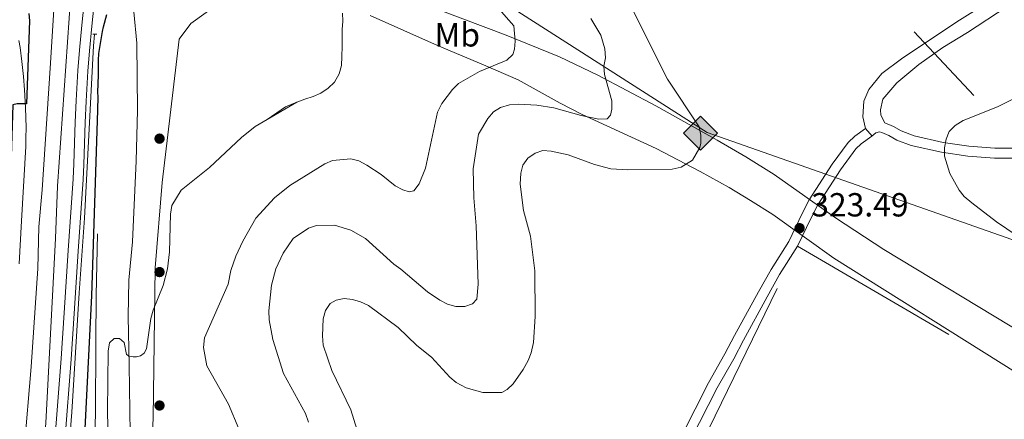
# Model space of a CAD drawing. Units: metres. Extents: x 615599 to 622581, y 4646102 to 4650844.
# Drawn here: x 620790 to 621085, y 4648207 to 4648327 of the extents above; entities that cross this region are included whole.
import ezdxf
from ezdxf.enums import TextEntityAlignment as Align

# ---------------------------------------------------------------- set-up
doc = ezdxf.new("R2010")
doc.units = ezdxf.units.M
doc.header["$MEASUREMENT"] = 0
for name, pattern in [('DGN Style 2', [87.3622, 52.41732, -34.94488]), ('DGN Style 3', [122.30708, 87.3622, -34.94488]), ('DGN Style 7', [174.7244, 78.62598, -34.94488, 26.20866, -34.94488])]:
    doc.linetypes.add(name, pattern=pattern)
for name, color, linetype, lineweight in [('Nivel 13', 7, 'Continuous', 0), ('Nivel 17', 7, 'Continuous', 0), ('Nivel 20', 7, 'Continuous', 0), ('Nivel 21', 7, 'Continuous', 0), ('Nivel 32', 7, 'Continuous', 0), ('Nivel 34', 7, 'Continuous', 0), ('Nivel 35', 7, 'Continuous', 0), ('Nivel 37', 7, 'Continuous', 0), ('Nivel 4', 7, 'Continuous', 0), ('Nivel 41', 7, 'Continuous', 0), ('Nivel 5', 7, 'Continuous', 0), ('Nivel 51', 7, 'Continuous', 0), ('Nivel 57', 7, 'Continuous', 0), ('Nivel 6', 7, 'Continuous', 0), ('Nivel 61', 7, 'Continuous', 0), ('Nivel 7', 7, 'Continuous', 0)]:
    doc.layers.add(name, color=color, linetype=linetype, lineweight=lineweight)
doc.styles.add('Style-Arial', font='txt')
doc.styles.add('Style-Arial Narrow', font='txt')

# ---------------------------------------------------------------- blocks, each defined once
blk = doc.blocks.new('5PERFI')
at = {"layer": 'Nivel 17', "linetype": 'Continuous', "lineweight": 0}
h = blk.add_hatch(color=7, dxfattribs=at)
edge = h.paths.add_edge_path()
edge.add_arc((0, 0), 15.6, 315, 675)
blk = doc.blocks.new('5GASO')
at = {"layer": 'Nivel 34', "linetype": 'Continuous', "lineweight": 0}
for color, points in [(253, [(0, -51), (-50.9, 0), (0, 50.8), (2.3, 25), (-3.2, 24.2), (-7.9, 22.1), (-11.8, 18.5), (-14.8, 13.4), (-16.8, 7.1), (-17.5, -0.4), (-16.8, -7.8), (-14.8, -14.2), (-11.7, -19.4), (-7.6, -23), (-2.7, -25.2), (2.9, -26)]), (253, [(0, -51), (2.9, -26), (7.8, -25.4), (12.7, -23.8), (17, -21.2), (20.2, -18.4), (20.2, 1.4), (2.3, 1.4), (2.3, -7.2), (12.7, -7.2), (12.7, -13.4), (10.4, -15), (7.8, -16.4), (5.1, -17.2), (2.5, -17.5), (-0.1, -17.2), (-2.4, -16.5), (-4.5, -15.2), (-6.2, -13.5), (-7.9, -11), (-9, -7.8), (-9.7, -4.2), (-9.9, 0), (-9.7, 3.9), (-9.1, 7.2), (-8.1, 10.1), (-6.6, 12.4), (-4.8, 14.2), (-2.7, 15.4), (-0.4, 16.2), (2.2, 16.4), (5.5, 15.9), (8.3, 14.2), (10.4, 11.6), (11.7, 8), (19.3, 9.8), (18.5, 13.4), (17.3, 16.4), (15.7, 19), (13.8, 21.1), (11.4, 22.8), (8.8, 24), (5.7, 24.7), (2.3, 25), (0, 50.8), (50.9, 0)]), (7, [(2.9, -26), (-2.7, -25.2), (-7.6, -23), (-11.7, -19.4), (-14.8, -14.2), (-16.8, -7.8), (-17.5, -0.4), (-16.8, 7.1), (-14.8, 13.4), (-11.8, 18.5), (-7.9, 22.1), (-3.2, 24.2), (2.3, 25), (5.7, 24.7), (8.8, 24), (11.4, 22.8), (13.8, 21.1), (15.7, 19), (17.3, 16.4), (18.5, 13.4), (19.3, 9.8), (11.7, 8), (10.4, 11.6), (8.3, 14.2), (5.5, 15.9), (2.2, 16.4), (-0.4, 16.2), (-2.7, 15.4), (-4.8, 14.2), (-6.6, 12.4), (-8.1, 10.1), (-9.1, 7.2), (-9.7, 3.9), (-9.9, 0), (-9.7, -4.2), (-9, -7.8), (-7.9, -11), (-6.2, -13.5), (-4.5, -15.2), (-2.4, -16.5), (-0.1, -17.2), (2.5, -17.5), (5.1, -17.2), (7.8, -16.4), (10.4, -15), (12.7, -13.4), (12.7, -7.2), (2.3, -7.2), (2.3, 1.4), (20.2, 1.4), (20.2, -18.4), (17, -21.2), (12.7, -23.8), (7.8, -25.4)])]:
    blk.add_hatch(color=color, dxfattribs=at).paths.add_polyline_path(points)
at = {"layer": 'Nivel 34', "color": 7, "linetype": 'Continuous', "lineweight": 0}
blk.add_3dface([(0, -51), (50.9, 0), (0, 50.8), (-50.9, 0)], dxfattribs=at)
blk = doc.blocks.new('5PATER')
at = {"layer": 'Nivel 7', "linetype": 'Continuous', "lineweight": 0}
h = blk.add_hatch(color=51, dxfattribs=at)
edge = h.paths.add_edge_path()
edge.add_ellipse((0, 0), major_axis=(-11, -11.1), ratio=0.999422, start_angle=0, end_angle=360)

msp = doc.modelspace()

# ---------------------------------------------------------------- linework, layer by layer
at = {"layer": 'Nivel 13', "color": 4, "linetype": 'Continuous', "lineweight": 0}
for points in [[(620823.45, 4648196.14, 305.23), (620823.02, 4648223.36, 304.95), (620822.73, 4648237.92, 304.2), (620822.94, 4648248.8, 303.54), (620824.06, 4648260.32, 302.97), (620825.16, 4648284.59, 301.37), (620825.6, 4648299.75, 301.08), (620825.37, 4648319.9, 300.7), (620824.44, 4648329.31, 299.95), (620822.99, 4648340.41, 299.86), (620820.63, 4648349.73, 299.38), (620819.26, 4648353.96, 299.1), (620818.54, 4648355.83, 299.01), (620818.04, 4648356.29, 298.82), (620817.36, 4648356.62, 298.54)], [(620812.72, 4648322.47, 298.23), (620812.34, 4648319.1, 298.23), (620809.67, 4648267.46, 297.85), (620808.05, 4648245.08, 297.95), (620805.84, 4648209.27, 297.1), (620804.58, 4648192.84, 297.1)]]:
    msp.add_polyline3d(points, dxfattribs=at)
at = {"layer": 'Nivel 13', "color": 4, "linetype": 'Continuous', "lineweight": 13}
for points in [[(620895.43, 4647990.95, 295.84), (620885.18, 4648006.45, 295.69), (620875.15, 4648021.12, 296.06), (620849.58, 4648058.66, 295.84), (620813.75, 4648112.17, 295.99), (620806.58, 4648123.75, 295.74), (620802.3, 4648132.65, 295.76), (620799.33, 4648142.41, 295.94), (620797.35, 4648151.84, 295.46), (620796.5, 4648161.8, 295.92), (620796.36, 4648177.08, 295.99), (620796.86, 4648189.57, 295.99), (620798.07, 4648206.09, 296.28), (620801.01, 4648261.34, 296.14), (620801.62, 4648276.99, 295.91), (620805.62, 4648334.65, 295.94)], [(620890.59, 4647987.69, 295.84), (620880.33, 4648003.19, 295.69), (620870.33, 4648017.83, 296.06), (620844.74, 4648055.39, 295.84), (620808.84, 4648109.01, 295.99), (620801.45, 4648120.94, 295.74), (620796.84, 4648130.52, 295.76), (620793.67, 4648140.96, 295.94), (620791.56, 4648150.98, 295.46), (620790.66, 4648161.52, 295.92), (620790.52, 4648177.18, 295.99), (620791.03, 4648189.9, 295.99), (620791.63, 4648198.08, 296.13), (620793.72, 4648222.87, 295.84), (620795.72, 4648252.31, 295.83), (620796.02, 4648264.81, 295.61), (620797.04, 4648275.92, 295.59), (620799.38, 4648312.38, 295.92), (620800.51, 4648329.85, 295.73)]]:
    msp.add_polyline3d(points, dxfattribs=at)
at = {"layer": 'Nivel 20', "color": 7, "linetype": 'DGN Style 2', "lineweight": 0}
msp.add_polyline3d([(620994.23, 4648199.22, 321.88), (621023.34, 4648259, 323.32), (621150.01, 4648185.13, 320), (621191.48, 4648157.95, 310), (621159.32, 4648017.64, 305), (621072.9, 4648047.89, 310), (621050.76, 4648053.18, 315), (621003.22, 4648063.57, 318.45), (621001, 4648076.93, 320), (620986.44, 4648142.63, 318.56), (620985.04, 4648159.3, 319.43)], dxfattribs=at)
at = {"layer": 'Nivel 21', "color": 1, "linetype": 'DGN Style 2', "lineweight": 0, "elevation": 298.23, "flags": 128}
msp.add_lwpolyline([(620812.14, 4648322.56), (620813.33, 4648322.55)], dxfattribs=at)
at = {"layer": 'Nivel 21', "color": 7, "linetype": 'Continuous', "lineweight": 13, "extrusion": (0.010693, -0.01281, 0.999861), "elevation": -52580.05, "flags": 128}
msp.add_lwpolyline([(621004.75, 4648002.18), (621006.67, 4647999.88)], dxfattribs=at)
at = {"layer": 'Nivel 21', "color": 7, "linetype": 'Continuous', "lineweight": 13}
for points in [[(621043.7, 4648294.36, 321.77), (621042.88, 4648297.79, 322.3), (621043.17, 4648302.47, 322.45), (621044.67, 4648306.04, 322.6), (621048.63, 4648310.83, 322.9), (621054.47, 4648315.17, 322.9), (621071.09, 4648326.28, 322.68), (621096.54, 4648342.27, 322.15)], [(621086.16, 4648330.92, 322.07), (621074.23, 4648323.05, 322.07), (621066.84, 4648318.6, 322.45), (621059.64, 4648313.53, 322.52), (621053.07, 4648307.98, 322.52), (621048.87, 4648303.15, 322.37), (621048.14, 4648299.91, 322.15), (621048.29, 4648298.27, 322), (621049.52, 4648296.02, 321.17), (621052.06, 4648294.91, 321.13), (621054.34, 4648293.58, 320.75), (621058.24, 4648292.14, 320.45), (621066.98, 4648290.15, 320), (621074.64, 4648288.98, 319.18), (621082.45, 4648288.45, 317.86), (621095.63, 4648288.39, 315.33)], [(621257.53, 4648244.29, 301.91), (621218.56, 4648258.6, 305.05), (621205.49, 4648263.28, 305.46), (621196.74, 4648266.69, 306.11), (621171.72, 4648275.26, 307.76), (621164.22, 4648277.39, 308.27), (621147.41, 4648281.42, 309.77), (621137.35, 4648282.42, 310.86), (621127.13, 4648283.43, 311.47), (621105.5, 4648285.07, 314.56), (621095.58, 4648285.39, 315.33), (621082.34, 4648285.45, 317.86), (621074.31, 4648285.99, 319.18), (621066.42, 4648287.2, 320), (621057.38, 4648289.26, 320.45), (621053.06, 4648290.85, 320.75), (621050.7, 4648292.23, 321.13), (621048.59, 4648293.15, 321.17), (621047.86, 4648293.29, 321.2), (621046.74, 4648293.01, 321.43), (621045.62, 4648292.06, 321.72)]]:
    msp.add_polyline3d(points, dxfattribs=at)
at = {"layer": 'Nivel 21', "color": 7, "linetype": 'Continuous', "lineweight": 0}
for points in [[(620800.66, 4648199.58, 297.55), (620802.66, 4648225.35, 297.98), (620803.58, 4648239.1, 298.12), (620804.8, 4648257.71, 298.19), (620806.25, 4648279.22, 298.04), (620806.46, 4648283.68, 298.12), (620806.86, 4648296.17, 298.48), (620807.16, 4648302.68, 298.46), (620807.68, 4648311.69, 298.34), (620808.17, 4648317.84, 298.36), (620808.9, 4648325.33, 298.43), (620809.72, 4648333.04, 298.5)], [(621045.62, 4648292.06, 321.72), (621042.41, 4648289.75, 322), (621040.82, 4648288.17, 322.19), (621036.21, 4648281.91, 322.41), (621029.4, 4648271.42, 323.09), (621027.43, 4648267.55, 323.39), (621023.34, 4648259, 323.32), (621017.97, 4648250.51, 323.39), (621014.25, 4648243.88, 323.31), (621007.1, 4648230.83, 322.79), (621004.2, 4648225.28, 322.26), (620999.25, 4648216.61, 322.01), (620991.28, 4648200.85, 322.32), (620977.97, 4648177.61, 322.61), (620976.43, 4648175.14, 322.41), (620975.57, 4648173.05, 322.17), (620975.11, 4648171.13, 321.96), (620975.07, 4648169.11, 321.73), (620975.64, 4648167.21, 321.38), (620977.23, 4648164.99, 320.88), (620983.7, 4648158.83, 319.76), (620991.05, 4648154.06, 318.34)]]:
    msp.add_polyline3d(points, dxfattribs=at)
at = {"layer": 'Nivel 21', "color": 7, "linetype": 'DGN Style 3', "lineweight": 0}
for points in [[(620803.65, 4648199.37, 297.55), (620805.65, 4648225.14, 297.98), (620806.58, 4648238.9, 298.12), (620807.8, 4648257.51, 298.19), (620809.24, 4648279.04, 298.04), (620809.46, 4648283.56, 298.12), (620809.86, 4648296.06, 298.48), (620810.16, 4648302.53, 298.46), (620810.67, 4648311.49, 298.34), (620811.16, 4648317.58, 298.36), (620811.88, 4648325.02, 298.43), (620812.7, 4648332.71, 298.5)], [(620789.98, 4648320.68, 300.2), (620790.38, 4648318.62, 300.16), (620790.93, 4648314.43, 300.07), (620791.42, 4648309.92, 299.97), (620791.74, 4648305.89, 299.88), (620791.97, 4648300.58, 299.83), (620792.15, 4648294.54, 299.93), (620792.14, 4648291.5, 299.98), (620792.05, 4648288.96, 300), (620790.81, 4648266.68, 299.98), (620790.08, 4648253.7, 299.8)], [(621043.7, 4648294.36, 321.77), (621040.47, 4648292.05, 322), (621038.54, 4648290.13, 322.19), (621033.74, 4648283.62, 322.41), (621026.8, 4648272.92, 323.09), (621024.74, 4648268.88, 323.39), (621020.71, 4648260.46, 323.32), (621015.4, 4648252.05, 323.39), (621011.62, 4648245.34, 323.31), (621004.46, 4648232.25, 322.79), (621001.57, 4648226.72, 322.26), (620996.6, 4648218.03, 322.01), (620988.64, 4648202.27, 322.32), (620975.4, 4648179.14, 322.61), (620973.76, 4648176.51, 322.41), (620972.71, 4648173.98, 322.17), (620972.11, 4648171.52, 321.96), (620972.06, 4648168.69, 321.73), (620972.92, 4648165.86, 321.38), (620974.96, 4648163.01, 320.88), (620981.83, 4648156.47, 319.76), (620989.41, 4648151.54, 318.34)]]:
    msp.add_polyline3d(points, dxfattribs=at)
at = {"layer": 'Nivel 32', "color": 6, "linetype": 'DGN Style 7', "lineweight": 0}
msp.add_polyline3d([(622572.74, 4646713.99, 286.79), (622562.69, 4646724.29, 286.41), (622307.4, 4646999.43, 286.79), (622072.67, 4647248.9, 287.35), (621855.54, 4647479.15, 288.45), (621645.46, 4647700.64, 287.47), (621445.35, 4647912.81, 290.01), (621153.7, 4648221.16, 320.32), (620962.59, 4648425.82, 320.77), (620889.87, 4648502.78, 300.89)], dxfattribs=at)
at = {"layer": 'Nivel 34', "color": 7, "linetype": 'Continuous', "lineweight": 13}
msp.add_polyline3d([(622570.23, 4646859.25, 286.3), (622546.34, 4646881.04, 286.14), (622483.03, 4646942.48, 285), (622426.4, 4646999.03, 284.51), (622324.07, 4647109.18, 285.23), (622168.86, 4647255.14, 286.4), (621968.94, 4647458.21, 286.32), (621939.17, 4647477.04, 287.54), (621784.93, 4647643.33, 286.48), (621691.25, 4647738.93, 287.44), (621632.5, 4647787.43, 288.18), (621580.87, 4647840.16, 290.57), (621554.62, 4647864.46, 290.92), (621430.02, 4648010.36, 292.41), (621330.05, 4648100.18, 296.27), (621204.76, 4648206.56, 309.9), (621096.91, 4648257.78, 319.9), (620996.24, 4648293.1, 320.13), (620924.88, 4648338.92, 309.98), (620795.14, 4648398.08, 299.44)], dxfattribs=at)
at = {"layer": 'Nivel 35', "color": 92, "linetype": 'DGN Style 3', "lineweight": 0}
for points in [[(621088.79, 4647835.42, 307.63), (621068.67, 4647837.41, 308.73), (621058.98, 4647839.87, 309.32), (621050.17, 4647844.64, 309.78), (621042.32, 4647851.45, 310.14), (621035.58, 4647858.81, 310.51), (620955.54, 4647959.4, 314.75), (620916.62, 4648011.4, 312.06), (620901.61, 4648030.64, 311.61), (620874.62, 4648072.72, 312.92), (620847.6, 4648112.89, 311.51), (620837.91, 4648130.36, 310.91), (620832.32, 4648144.54, 310.46), (620829.47, 4648156.79, 310.09), (620828.46, 4648171.78, 309.63), (620830.26, 4648207.61, 308.55), (620830.88, 4648252.59, 308.02), (620832.97, 4648278.08, 307.96), (620834.68, 4648292.39, 307.5), (620838.06, 4648321.08, 304.87), (620841.56, 4648325.77, 304.26), (620850.01, 4648331.88, 303.69)], [(621102.38, 4648225.91, 324.76), (621049.22, 4648258, 324.86), (621034.69, 4648267.56, 324.9), (621016.37, 4648280.56, 325.09), (621007.82, 4648285.8, 324.99), (620999.2, 4648290.8, 324.37), (620980.88, 4648301.07, 321.16), (620963.46, 4648310.28, 317.88), (620951.98, 4648315.75, 315.74), (620936.03, 4648322.33, 312.83), (620909.23, 4648332.42, 307.9)], [(620895.29, 4648328.14, 306.72), (620915.47, 4648319.23, 307.79), (620929.22, 4648313.4, 309.22), (620939.59, 4648308.86, 311.06), (620952.18, 4648301.9, 315.36), (620958.84, 4648298.48, 317.08), (620981.01, 4648288.3, 321.34), (620994.15, 4648281.46, 323.79), (621002.81, 4648276.6, 325.17), (621009.22, 4648272.76, 325.91), (621015.89, 4648268.5, 326.28), (621034.2, 4648255.44, 325.47), (621088.63, 4648221.22, 325.66)]]:
    msp.add_polyline3d(points, dxfattribs=at)
at = {"layer": 'Nivel 4', "color": 30, "linetype": 'Continuous', "lineweight": 30, "elevation": 300, "flags": 128}
for points in [[(620792.98, 4648328.77), (620793.16, 4648326.55), (620792.26, 4648301.66), (620789.55, 4648301.74), (620788.19, 4648301.45), (620787.16, 4648270.36), (620784.78, 4648233.98), (620783.86, 4648223.51), (620780.8, 4648197.11), (620779.19, 4648177.49), (620780.03, 4648161.43), (620780.83, 4648153.68), (620782.04, 4648146.28), (620783.74, 4648139.45), (620786.78, 4648129.92), (620791.24, 4648117.68), (620793.95, 4648111.93), (620800.37, 4648101.2), (620825.26, 4648063.91), (620838.6, 4648042.69), (620851.39, 4648023.48), (620869.04, 4647997.86), (620901.48, 4647948.81)], [(620810.03, 4648152.9), (620809.75, 4648154.15), (620809.3, 4648156.93), (620808.99, 4648159.48), (620808.94, 4648164.2), (620808.8, 4648169.32), (620808.74, 4648177.53), (620808.81, 4648182.52), (620811.86, 4648244.12), (620813.7, 4648299.81), (620813.74, 4648303.95), (620813.69, 4648305.12), (620813.84, 4648310.39), (620813.83, 4648314.77), (620814.02, 4648316.83), (620815.03, 4648323.4), (620815.33, 4648324.76), (620816.32, 4648328.51)]]:
    msp.add_lwpolyline(points, dxfattribs=at)
at = {"layer": 'Nivel 5', "color": 30, "linetype": 'Continuous', "lineweight": 0, "flags": 128}
for points, elevation in [([(620887.47, 4648243.34), (620889.96, 4648243.05), (620892.4, 4648242.36), (620894.8, 4648241.24), (620903.67, 4648234.66), (620909.26, 4648229.27), (620913.61, 4648225.76), (620919.1, 4648219.73), (620921.05, 4648218.17), (620924, 4648216.59), (620929.01, 4648215.21), (620934.68, 4648215.15), (620936.29, 4648216.04), (620938.07, 4648217.79), (620941.16, 4648222.05), (620942.64, 4648224.75), (620943.52, 4648227.09), (620944.18, 4648230.19), (620944.74, 4648237.98), (620944.6, 4648251.6), (620943.36, 4648262.06), (620941.2, 4648269.75), (620940.23, 4648277.66), (620940.39, 4648280.91), (620941.03, 4648283.32), (620942.49, 4648285.38), (620944.69, 4648286.87), (620947.04, 4648287.73), (620949.54, 4648287.55), (620954.61, 4648286.41), (620962.45, 4648283.48), (620967.38, 4648282.25), (620972.44, 4648281.97), (620985.77, 4648282.1), (620988.49, 4648282.74), (620991.9, 4648284.84), (620994.02, 4648288.63), (620994.38, 4648289.96), (620994.32, 4648292.36), (620993.86, 4648294.86), (620984.41, 4648309.07), (620968.85, 4648340.04)], 320), ([(620933.1, 4648330.99), (620938.29, 4648325.11), (620938.71, 4648320.53), (620938.55, 4648318.05), (620938.04, 4648316.5), (620936.2, 4648314.8), (620928.05, 4648311.42), (620921.77, 4648307.77), (620919.99, 4648306.02), (620916.79, 4648301.85), (620915.49, 4648299.19), (620911.81, 4648282.37), (620909.94, 4648277.68), (620908.36, 4648275.64), (620906.94, 4648275.35), (620905.03, 4648275.97), (620902.81, 4648277.11), (620898.53, 4648280.57), (620894.25, 4648283.36), (620891.9, 4648284.58), (620889.47, 4648285.17), (620883.99, 4648284.75), (620881.67, 4648283.72), (620871.2, 4648277.25), (620866.64, 4648273.48), (620861.04, 4648267.44), (620857.14, 4648260.57), (620855.04, 4648256.03), (620853.49, 4648251.78), (620852.7, 4648247.68), (620845.66, 4648231.55), (620845.29, 4648228.66), (620846.31, 4648223.14), (620852.87, 4648211.7), (620855.94, 4648204.29)], 310), ([(620886.99, 4648328.84), (620887.1, 4648326.53), (620886.93, 4648324.02), (620886.85, 4648321.44), (620886.88, 4648318.85), (620886.78, 4648315.92), (620886.68, 4648313.16)], 305), ([(620876.75, 4648206.3), (620875.87, 4648208.89), (620869.32, 4648220.83), (620866.11, 4648231.06), (620864.96, 4648236.94), (620864.89, 4648239.67), (620865.73, 4648247.3), (620867.02, 4648252.26), (620869.19, 4648256.94), (620872.21, 4648261.3), (620876.84, 4648264.39), (620879.2, 4648265.21), (620884.54, 4648265.35), (620889.5, 4648263.86), (620893.87, 4648261.36), (620902.34, 4648253.65), (620904.49, 4648252.16), (620912.5, 4648245.35), (620916.12, 4648242.82), (620918.4, 4648241.7), (620920.95, 4648240.97), (620923.59, 4648240.99), (620925.95, 4648241.77), (620927.21, 4648243.2), (620927.62, 4648247.64), (620927.06, 4648265.18), (620926.35, 4648273.57), (620926.11, 4648282.26), (620927.75, 4648292.66), (620930.52, 4648297.31), (620932.22, 4648299.31), (620934.34, 4648300.62), (620937, 4648301.45), (620939.76, 4648301.62), (620945.19, 4648301.29), (620950.33, 4648300.53), (620958.51, 4648298.17), (620963.75, 4648297.08), (620966.24, 4648297.25), (620967.24, 4648298.32), (620967.7, 4648300.12), (620967.72, 4648302.62), (620965.47, 4648310.48), (620965.26, 4648312.97), (620965.74, 4648315.52), (620965.63, 4648318.18), (620964.41, 4648322.32), (620961.44, 4648327.24)], 315), ([(620886.68, 4648313.16), (620885.97, 4648310.68), (620884.55, 4648308.24), (620882.67, 4648306.37), (620880.5, 4648304.9), (620878.17, 4648303.94), (620875.68, 4648303.15), (620873.28, 4648302.19)], 305), ([(620873.28, 4648302.19), (620869.88, 4648300.85), (620864.36, 4648296.98)], 305), ([(620873.28, 4648302.19), (620864.36, 4648296.98)], 305), ([(621089.01, 4648303.68), (621083.22, 4648300.82), (621072.99, 4648296.69), (621070.51, 4648295.25), (621068.77, 4648293.44), (621067.9, 4648291.07), (621067.37, 4648288.52), (621067.37, 4648286.01), (621068.94, 4648280.82), (621071.73, 4648275.85), (621073.27, 4648273.88), (621075.52, 4648272.03), (621082.92, 4648266.33), (621092.19, 4648260.08)], 320), ([(620864.36, 4648296.98), (620860.78, 4648294.88), (620856.67, 4648291.61), (620847.16, 4648282.64), (620838.63, 4648275.79), (620835.85, 4648271.21), (620835.4, 4648268.63), (620835.17, 4648257.36), (620834.58, 4648252.29), (620833.22, 4648247.24), (620830.28, 4648239.86), (620829.6, 4648237.4), (620828.28, 4648228.24), (620827.58, 4648226.99), (620826.48, 4648226.16), (620825.28, 4648225.84), (620824.21, 4648225.82), (620823.1, 4648226.06), (620822.28, 4648226.54), (620821.58, 4648230.16), (620820.13, 4648231.4), (620818.59, 4648231.4), (620817.15, 4648230.07), (620816.76, 4648227.6), (620816.6, 4648209.6), (620817.19, 4648181.17)], 305), ([(620892.22, 4648201.33), (620889.47, 4648209.98), (620883.79, 4648221.8), (620881.17, 4648229.41), (620880.97, 4648232.11), (620881.19, 4648237.26), (620881.84, 4648239.71), (620883.27, 4648241.81), (620885.07, 4648242.9), (620887.47, 4648243.34)], 320)]:
    msp.add_lwpolyline(points, dxfattribs=dict(at, elevation=elevation))
at = {"layer": 'Nivel 51', "color": 4, "linetype": 'Continuous', "lineweight": 13}
for points in [[(620895.43, 4647990.95, 295.84), (620885.18, 4648006.45, 295.69), (620875.15, 4648021.12, 296.06), (620849.58, 4648058.66, 295.84), (620813.75, 4648112.17, 295.99), (620806.58, 4648123.75, 295.74), (620802.3, 4648132.65, 295.76), (620799.33, 4648142.41, 295.94), (620797.35, 4648151.84, 295.46), (620796.5, 4648161.8, 295.92), (620796.36, 4648177.08, 295.99), (620796.86, 4648189.57, 295.99), (620798.07, 4648206.09, 296.28), (620801.01, 4648261.34, 296.14), (620801.62, 4648276.99, 295.91), (620805.62, 4648334.65, 295.94)], [(620800.51, 4648329.85, 295.73), (620799.38, 4648312.38, 295.92), (620797.04, 4648275.92, 295.59), (620796.02, 4648264.81, 295.61), (620795.72, 4648252.31, 295.83), (620793.72, 4648222.87, 295.84), (620791.63, 4648198.08, 296.13), (620791.03, 4648189.9, 295.99), (620790.52, 4648177.18, 295.99), (620790.66, 4648161.52, 295.92), (620791.56, 4648150.98, 295.46), (620793.67, 4648140.96, 295.94), (620796.84, 4648130.52, 295.76), (620801.45, 4648120.94, 295.74), (620808.84, 4648109.01, 295.99), (620844.74, 4648055.39, 295.84), (620870.33, 4648017.83, 296.06), (620880.33, 4648003.19, 295.69), (620890.59, 4647987.69, 295.84)]]:
    msp.add_polyline3d(points, dxfattribs=at)
at = {"layer": 'Nivel 57', "color": 92, "linetype": 'DGN Style 3', "lineweight": 0}
for points in [[(620850.01, 4648331.88, 303.69), (620841.56, 4648325.77, 304.26), (620838.06, 4648321.08, 304.87), (620834.68, 4648292.39, 307.5), (620832.97, 4648278.08, 307.96), (620830.88, 4648252.59, 308.02), (620830.26, 4648207.61, 308.55), (620828.46, 4648171.78, 309.63), (620829.47, 4648156.79, 310.09), (620832.32, 4648144.54, 310.46), (620837.91, 4648130.36, 310.91), (620847.6, 4648112.89, 311.51), (620874.62, 4648072.72, 312.92), (620901.61, 4648030.64, 311.61), (620916.62, 4648011.4, 312.06), (620955.54, 4647959.4, 314.75), (621035.58, 4647858.81, 310.51), (621042.32, 4647851.45, 310.14), (621050.17, 4647844.64, 309.78), (621058.98, 4647839.87, 309.32), (621068.67, 4647837.41, 308.73), (621088.79, 4647835.42, 307.63)], [(620909.23, 4648332.42, 307.9), (620936.03, 4648322.33, 312.83), (620951.98, 4648315.75, 315.74), (620963.46, 4648310.28, 317.88), (620980.88, 4648301.07, 321.16), (620999.2, 4648290.8, 324.37), (621007.82, 4648285.8, 324.99), (621016.37, 4648280.56, 325.09), (621034.69, 4648267.56, 324.9), (621049.22, 4648258, 324.86), (621102.38, 4648225.91, 324.76)], [(621088.63, 4648221.22, 325.66), (621034.2, 4648255.44, 325.47), (621015.89, 4648268.5, 326.28), (621009.22, 4648272.76, 325.91), (621002.81, 4648276.6, 325.17), (620994.15, 4648281.46, 323.79), (620981.01, 4648288.3, 321.34), (620958.84, 4648298.48, 317.08), (620952.18, 4648301.9, 315.36), (620939.59, 4648308.86, 311.06), (620929.22, 4648313.4, 309.22), (620915.47, 4648319.23, 307.79), (620895.29, 4648328.14, 306.72)]]:
    msp.add_polyline3d(points, dxfattribs=at)
at = {"layer": 'Nivel 6', "color": 30, "linetype": 'DGN Style 7', "lineweight": 0}
msp.add_polyline3d([(620813.59, 4648262.73, 300.87), (620813.17, 4648244.2, 300.87), (620813.12, 4648230.38, 302.12), (620812.95, 4648208.57, 302.12), (620812.47, 4648193.85, 302.31), (620812.02, 4648171.02, 303.63), (620812.2, 4648165.29, 303.82), (620813.75, 4648153.51, 303.82), (620816.66, 4648143.16, 303.92), (620822.93, 4648129.25, 304.2), (620831.96, 4648113.86, 304.58), (620864.91, 4648065.23, 305.61), (620884.26, 4648037.08, 305.42), (620895.75, 4648021.14, 305.42)], dxfattribs=at)
at = {"layer": 'Nivel 61', "color": 7, "linetype": 'Continuous', "lineweight": 0}
msp.add_3dface([(615674.87, 4646101.88), (615599.48, 4650728.1), (622501.29, 4650844.02), (622581.33, 4646217.77)], dxfattribs=at)

# ---------------------------------------------------------------- block references
at = {"layer": 'Nivel 17', "color": 7, "linetype": 'Continuous', "lineweight": 0, "xscale": 0.1000009313241567, "yscale": 0.1000009313241567, "zscale": 0.1000009313241567}
for p in [(620832.16, 4648291.27, 301.76), (620832.16, 4648251.27, 305.38), (620832.16, 4648211.27, 306.36)]:
    msp.add_blockref('5PERFI', p, dxfattribs=at)
at = {"layer": 'Nivel 34', "color": 253, "linetype": 'Continuous', "lineweight": 0, "xscale": 0.1000009313241567, "yscale": 0.1000009313241567, "zscale": 0.1000009313241567}
msp.add_blockref('5GASO', (620994.21, 4648292.96, 320), dxfattribs=at)
at = {"layer": 'Nivel 7', "color": 51, "linetype": 'Continuous', "lineweight": 0, "xscale": 0.1000009313241567, "yscale": 0.1000009313241567, "zscale": 0.1000009313241567}
msp.add_blockref('5PATER', (621023.94, 4648264.44, 323.49), dxfattribs=at)

# ---------------------------------------------------------------- texts
at = {"layer": 'Nivel 37', "color": 92, "linetype": 'Continuous', "lineweight": 0, "style": 'Style-Arial Narrow'}
msp.add_text('Mb', height=7, dxfattribs=at).set_placement((620921.35, 4648322.39, 308.47), align=Align.MIDDLE_CENTER)
at = {"layer": 'Nivel 41', "color": 7, "linetype": 'Continuous', "lineweight": 0, "style": 'Style-Arial'}
msp.add_text('323.49', height=7, dxfattribs=at).set_placement((621027.44, 4648267.94, 323.49))

doc.saveas('drawing.dxf')
